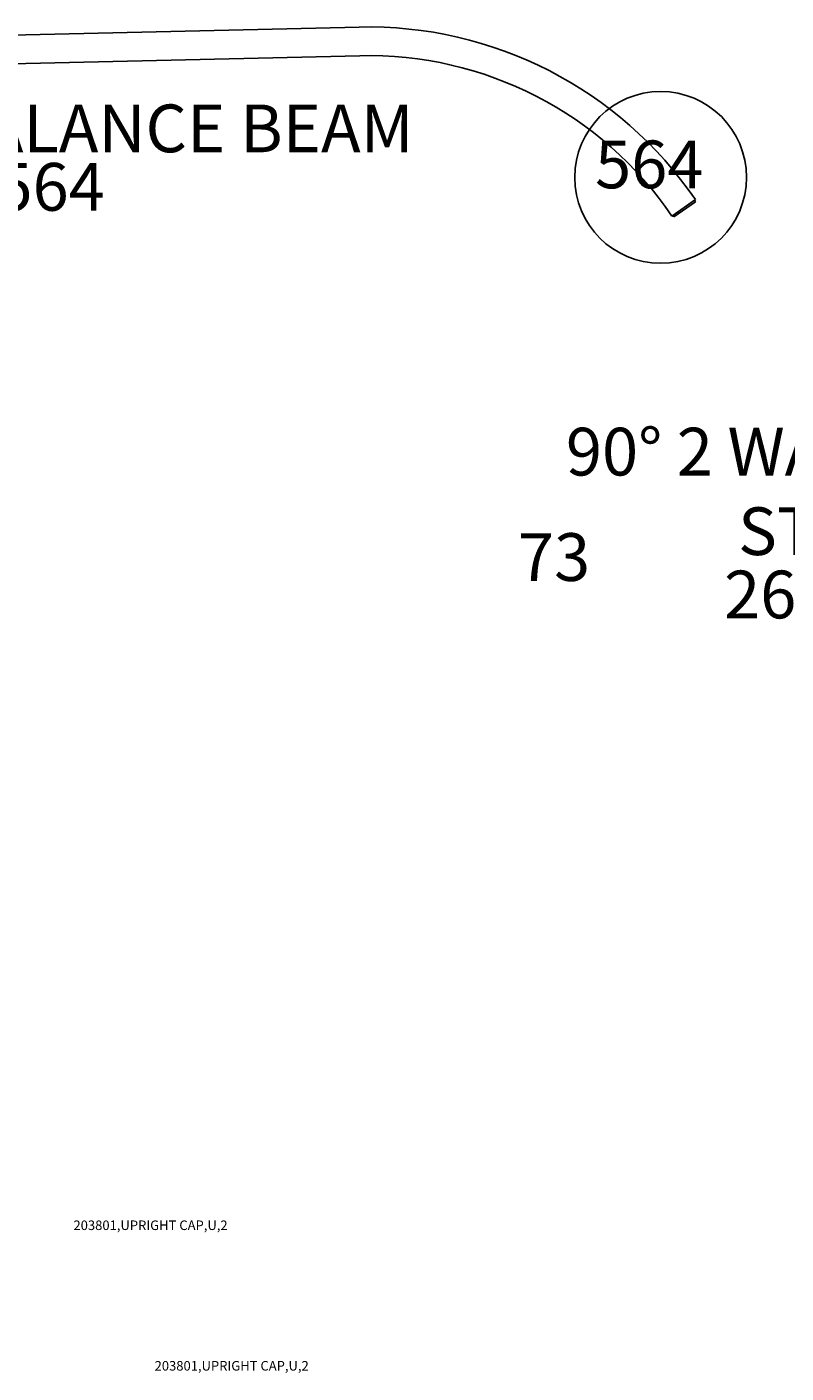
# Model space of a CAD drawing. Extents: x 0 to 1546, y 0 to 1220.
# Drawn here: x 993 to 1073, y 351 to 492 of the extents above; entities that cross this region are included whole.
import ezdxf
from ezdxf.enums import TextEntityAlignment as Align

# ---------------------------------------------------------------- set-up
doc = ezdxf.new("R2010")
doc.units = 0
doc.header["$LTSCALE"] = 12
doc.header["$MEASUREMENT"] = 0
for name, color, linetype in [('27', 4, 'CONTINUOUS'), ('GT-COMPONENT_DESCRIPTIONS', 7, 'CONTINUOUS'), ('GT-COMPONENT_LINEWORK', 7, 'CONTINUOUS'), ('GT-COMPONENT_PART_NUMBERS', 7, 'CONTINUOUS'), ('GT-FOOTING_HOLES', 20, 'CONTINUOUS')]:
    doc.layers.add(name, color=color, linetype=linetype)
doc.styles.add('NORMAL', font='romans.shx')
doc.styles.get("Standard").update_dxf_attribs({"font": 'romans.shx'})

msp = doc.modelspace()

# ---------------------------------------------------------------- linework, layer by layer
at = {"layer": 'GT-COMPONENT_LINEWORK'}
for p, q in [((987.84, 490.85), (1027.83, 491.79)), ((987.91, 487.85), (1027.9, 488.79)), ((1063.07, 473.72), (1060.61, 471.99)), ((1060.71, 472.06), (1062.96, 473.65)), ((1063.07, 473.49), (1060.82, 471.91)), ((1062.96, 473.65), (1063.07, 473.49)), ((1060.82, 471.91), (1060.71, 472.06))]:
    msp.add_line(p, q, dxfattribs=at)
for radius, start in [(41.5, 34.3478), (38.5, 34.2905)]:
    msp.add_arc((1028.8, 450.3), radius, start, 91.3478, dxfattribs=at)
at = {"layer": 'GT-FOOTING_HOLES', "color": 4}
msp.add_circle((1059.42, 476.04), 9, dxfattribs=at)

# ---------------------------------------------------------------- texts
at = {"layer": '27', "color": 3}
for p in [(997.9, 365.78), (997.9, 365.78), (997.9, 365.78), (997.9, 365.78), (997.9, 365.78), (997.9, 365.78), (997.9, 365.78), (1006.4, 351.06), (1006.4, 351.06), (1006.4, 351.06), (1006.4, 351.06), (1006.4, 351.06), (1006.4, 351.06)]:
    msp.add_text('203801,UPRIGHT CAP,U,2', height=1, dxfattribs=at).set_placement(p)
at = {"layer": 'GT-COMPONENT_DESCRIPTIONS', "char_height": 5, "attachment_point": 8, "style": 'NORMAL'}
for s, insert, width in [('CURVED BALANCE BEAM', (994.9, 477.11), 100.5048), ('90%%D 2 WAY X-POD STEP', (1075.78, 434.92), 58.2113)]:
    msp.add_mtext(s, dxfattribs=dict(at, insert=insert, width=width))
at = {"layer": 'GT-COMPONENT_PART_NUMBERS', "char_height": 5, "attachment_point": 2, "style": 'NORMAL'}
for s, insert, width in [('564', (995.51, 477.55), 23.1495), ('26143', (1075.53, 434.85), 23.4766)]:
    msp.add_mtext(s, dxfattribs=dict(at, insert=insert, width=width))
at = {"layer": 'GT-FOOTING_HOLES', "color": 4, "style": 'NORMAL'}
msp.add_text('564', height=5, dxfattribs=at).set_placement((1052.55, 474.9))
at = {"layer": 'GT-FOOTING_HOLES', "color": 7}
msp.add_text('73', height=5, dxfattribs=at).set_placement((1052.04, 433.77), align=Align.RIGHT)

doc.saveas('drawing.dxf')
